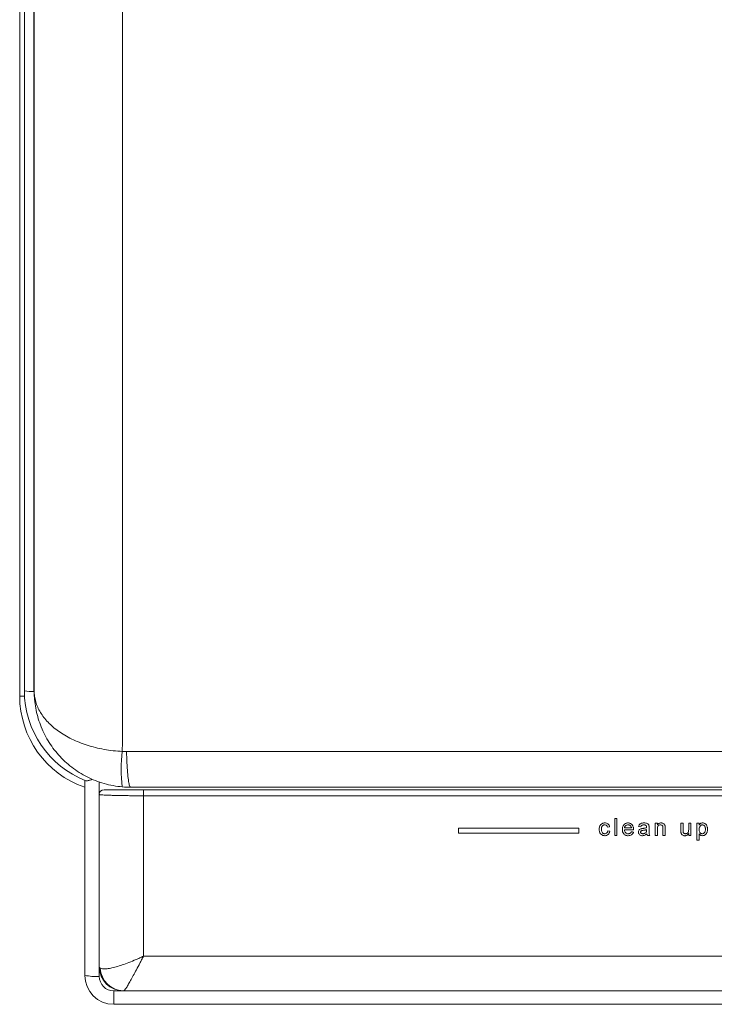
# Model space of a CAD drawing. Units: millimetres. Extents: x -1353 to 1481, y -1328 to 1357.
# Drawn here: x 2 to 146, y -207 to -3 of the extents above; entities that cross this region are included whole.
import ezdxf

# ---------------------------------------------------------------- set-up
doc = ezdxf.new("R2010")
doc.units = ezdxf.units.MM

msp = doc.modelspace()

# ---------------------------------------------------------------- linework, layer by layer
at = {"color": 7, "linetype": 'Continuous', "lineweight": 0}
for p, q in [((1.56, -143.06), (1.56, 418.08)), ((2.53, -141.98), (2.53, 196.04)), ((4.53, 195.9), (4.53, -142.11)), ((15.06, -200.98), (15.06, -160.53)), ((18.06, -160.89), (18.06, -163.48)), ((133.81, -169.42), (133.36, -169.42)), ((133.81, -169.78), (133.81, -169.42)), ((139.14, -169.42), (138.69, -169.42)), ((140.76, -169.42), (140.31, -169.42)), ((140.31, -169.42), (140.31, -170.76)), ((142.48, -169.42), (142.03, -169.42)), ((142.48, -169.82), (142.48, -169.42)), ((123.46, -170.23), (123.91, -170.18)), ((128.43, -170.41), (127, -170.41)), ((127, -170.81), (128.88, -170.81)), ((129.93, -170.14), (130.38, -170.18)), ((131.59, -170.77), (131.59, -170.9)), ((132.09, -170.87), (132.09, -170.32)), ((140.31, -171.56), (140.31, -171.98)), ((142.48, -172.92), (142.48, -171.66)), ((18.06, -199.18), (18.06, -201.18)), ((21.06, -204.18), (23.06, -204.18)), ((21.06, -206.98), (21.06, -204.18)), ((274.06, -206.98), (21.06, -206.98))]:
    msp.add_line(p, q, dxfattribs=at)
at = {"color": 8, "linetype": 'Continuous', "lineweight": 0}
msp.add_line((1.56, -143.06), (2.56, -143.06), dxfattribs=at)
at = {"color": 7, "linetype": 'Continuous', "lineweight": 0, "flags": 128}
msp.add_lwpolyline([(23.71, -154.6), (23.73, -155.19), (23.75, -155.77), (23.77, -156.34), (23.8, -156.89), (23.82, -157.42), (23.86, -157.93), (23.89, -158.42), (23.93, -158.88), (23.97, -159.32), (24.01, -159.73), (24.05, -160.11), (24.1, -160.45), (24.14, -160.77), (24.19, -161.04), (24.24, -161.29), (24.29, -161.5), (24.35, -161.67), (24.4, -161.8), (24.45, -161.9), (24.51, -161.96), (24.56, -161.98)], dxfattribs=at)
at = {"color": 7, "linetype": 'Continuous', "lineweight": 0}
for centre, radius, start, end in [((4.08, -134), 8.12, 259.0025, 273.1788), ((22.53, -141.98), 20, 180, 248.7467), ((21.56, -143.06), 20, 180, 251.0344), ((48.61, -158.23), 26.02, 171.8886, 188.1114), ((19.06, -163.48), 1, 90, 180), ((31.37, -163.38), 4.16, 167.4746, 185.051), ((23.06, -199.18), 5, 180, 270), ((23.21, -199.24), 4.95, 182.7086, 269.5008), ((17.32, -190.05), 11.16, 258.3457, 273.8368), ((21.06, -200.98), 6, 180, 270), ((21.06, -201.18), 3, 180, 270)]:
    msp.add_arc(centre, radius, start, end, dxfattribs=at)
for points, knots in [([(22.86, 345.4), (22.86, 334.85), (22.87, 324.3), (22.89, 303.21), (22.9, 292.67), (22.9, 271.59), (22.9, 261.06), (22.89, 240.01), (22.88, 229.49), (22.86, 208.45), (22.85, 197.93), (22.84, 176.92), (22.83, 166.43), (22.82, 145.46), (22.82, 134.99), (22.82, 114.08), (22.83, 103.63), (22.84, 72.32), (22.85, 51.5), (22.86, 9.96), (22.87, -10.75), (22.87, -52.06), (22.87, -72.65), (22.86, -103.46), (22.86, -113.71), (22.86, -134.17), (22.86, -144.38), (22.85, -154.56)], [0, 0, 0, 0, 0.0625, 0.0625, 0.125, 0.125, 0.1875, 0.1875, 0.25, 0.25, 0.3125, 0.3125, 0.375, 0.375, 0.4375, 0.4375, 0.5, 0.5, 0.625, 0.625, 0.75, 0.75, 0.875, 0.875, 0.9375, 0.9375, 1, 1, 1, 1]), ([(4.56, -141.98), (4.56, -132.53), (4.56, -123.07), (4.56, -104.11), (4.56, -94.6), (4.56, -66.06), (4.56, -46.98), (4.56, -8.72), (4.56, 10.46), (4.56, 48.92), (4.56, 68.2), (4.56, 106.84), (4.56, 126.2), (4.56, 155.31), (4.56, 165.02), (4.56, 184.46), (4.56, 194.19), (4.56, 223.41), (4.56, 242.9), (4.56, 272.16), (4.56, 291.68), (4.56, 311.21), (4.56, 320.98)], [0, 0, 0, 0, 0.0625, 0.0625, 0.125, 0.125, 0.25, 0.25, 0.375, 0.375, 0.5, 0.5, 0.625, 0.625, 0.6875, 0.6875, 0.75, 0.75, 0.875, 0.875, 0.9375, 1, 1, 1, 1]), ([(22.85, -154.56), (21.57, -154.49), (20.31, -154.34), (18.47, -154.01), (17.87, -153.89), (16.68, -153.59), (16.1, -153.43), (14.41, -152.88), (13.35, -152.46), (11.35, -151.49), (10.45, -150.95), (9.22, -150.08), (8.83, -149.78), (8.1, -149.15), (7.76, -148.83), (6.82, -147.84), (6.29, -147.16), (5.65, -146.09), (5.46, -145.73), (5.13, -144.99), (5, -144.62), (4.78, -143.87), (4.7, -143.49), (4.62, -142.93), (4.6, -142.74), (4.58, -142.45), (4.57, -142.36), (4.56, -142.17), (4.56, -142.07), (4.56, -141.98)], [0, 0, 0, 0, 0.125, 0.125, 0.1875, 0.1875, 0.25, 0.25, 0.375, 0.375, 0.5, 0.5, 0.5625, 0.5625, 0.625, 0.625, 0.75, 0.75, 0.8125, 0.8125, 0.875, 0.875, 0.9375, 0.9375, 0.96875, 0.96875, 0.984375, 0.984375, 1, 1, 1, 1]), ([(22.85, -161.9), (21.57, -161.79), (20.31, -161.56), (18.48, -161.04), (17.87, -160.84), (16.68, -160.37), (16.1, -160.11), (14.41, -159.25), (13.35, -158.58), (11.35, -157.05), (10.45, -156.2), (9.22, -154.82), (8.83, -154.34), (8.1, -153.35), (7.76, -152.84), (6.82, -151.28), (6.29, -150.19), (5.65, -148.5), (5.46, -147.92), (5.13, -146.76), (5, -146.17), (4.78, -144.98), (4.7, -144.38), (4.62, -143.48), (4.6, -143.18), (4.58, -142.73), (4.57, -142.58), (4.56, -142.28), (4.56, -142.13), (4.56, -141.98)], [0, 0, 0, 0, 0.125, 0.125, 0.1875, 0.1875, 0.25, 0.25, 0.375, 0.375, 0.5, 0.5, 0.5625, 0.5625, 0.625, 0.625, 0.75, 0.75, 0.8125, 0.8125, 0.875, 0.875, 0.9375, 0.9375, 0.96875, 0.96875, 0.984375, 0.984375, 1, 1, 1, 1]), ([(23.71, -154.6), (34, -154.6), (44.3, -154.6), (64.92, -154.6), (75.23, -154.6), (106.19, -154.6), (126.84, -154.6), (147.51, -154.6)], [0, 0, 0, 0, 0.25, 0.25, 0.5, 0.5, 1, 1, 1, 1]), ([(15.28, -160.62), (15.33, -160.63), (15.44, -160.66), (15.65, -160.64), (15.9, -160.58), (16.21, -160.48), (16.45, -160.38), (16.59, -160.32)], [0, 0, 0, 0, 0.183317, 0.372359, 0.555498, 0.742774, 1, 1, 1, 1]), ([(19.06, -162.48), (19.06, -162.48), (19.11, -162.48), (19.31, -162.48), (19.46, -162.48), (19.76, -162.48), (19.87, -162.48), (20.11, -162.48), (20.25, -162.48), (20.68, -162.48), (21.02, -162.48), (21.76, -162.48), (22.18, -162.48), (23.07, -162.48), (23.55, -162.48), (24.31, -162.48), (24.57, -162.48), (25.1, -162.48), (25.37, -162.48), (26.19, -162.48), (26.74, -162.48), (27.32, -162.48)], [0, 0, 0, 0, 0.125, 0.125, 0.25, 0.25, 0.3125, 0.3125, 0.375, 0.375, 0.5, 0.5, 0.625, 0.625, 0.75, 0.75, 0.8125, 0.8125, 0.875, 0.875, 1, 1, 1, 1]), ([(147.51, -161.98), (126.98, -161.98), (106.47, -161.98), (75.73, -161.98), (65.48, -161.98), (45.01, -161.98), (34.78, -161.98), (24.56, -161.98)], [0, 0, 0, 0, 0.5, 0.5, 0.75, 0.75, 1, 1, 1, 1]), ([(27.32, -162.48), (47.31, -162.48), (67.34, -162.48), (97.41, -162.48), (107.44, -162.48), (127.5, -162.48), (137.54, -162.48), (157.6, -162.48), (167.63, -162.48), (187.7, -162.48), (197.73, -162.48), (227.79, -162.48), (247.81, -162.48), (267.81, -162.48)], [0, 0, 0, 0, 0.25, 0.25, 0.375, 0.375, 0.5, 0.5, 0.625, 0.625, 0.75, 0.75, 1, 1, 1, 1]), ([(27.23, -163.74), (26.87, -163.74), (26.14, -163.74), (25.08, -163.73), (24.05, -163.72), (23.08, -163.71), (22.16, -163.69), (21.32, -163.68), (20.55, -163.65), (19.87, -163.63), (19.29, -163.61), (18.8, -163.58), (18.43, -163.55), (18.2, -163.52), (18.08, -163.5), (18.07, -163.48), (18.06, -163.48)], [0, 0, 0, 0, 0.07259, 0.145414, 0.21801, 0.290413, 0.363042, 0.435454, 0.509083, 0.582936, 0.656575, 0.732722, 0.809105, 0.88526, 0.94263, 1, 1, 1, 1]), ([(267.89, -163.74), (247.88, -163.74), (227.85, -163.74), (197.76, -163.74), (187.73, -163.74), (167.65, -163.74), (157.61, -163.74), (137.53, -163.74), (127.49, -163.74), (107.42, -163.74), (97.38, -163.74), (67.29, -163.74), (47.24, -163.74), (27.23, -163.74)], [0, 0, 0, 0, 0.25, 0.25, 0.375, 0.375, 0.5, 0.5, 0.625, 0.625, 0.75, 0.75, 1, 1, 1, 1]), ([(122.9, -169.37), (122.82, -169.38), (122.73, -169.38), (122.57, -169.42), (122.49, -169.44), (122.33, -169.51), (122.26, -169.55), (122.13, -169.65), (122.07, -169.71), (121.97, -169.84), (121.93, -169.91), (121.86, -170.06), (121.83, -170.14), (121.77, -170.38), (121.76, -170.54), (121.76, -170.71)], [0, 0, 0, 0, 0.125, 0.125, 0.25, 0.25, 0.375, 0.375, 0.5, 0.5, 0.625, 0.625, 0.75, 0.75, 1, 1, 1, 1]), ([(123.91, -170.18), (123.89, -170.07), (123.85, -169.96), (123.74, -169.75), (123.67, -169.66), (123.48, -169.51), (123.37, -169.45), (123.14, -169.39), (123.02, -169.38), (122.9, -169.37)], [0, 0, 0, 0, 0.25, 0.25, 0.5, 0.5, 0.75, 0.75, 1, 1, 1, 1]), ([(127.73, -169.37), (127.64, -169.38), (127.56, -169.38), (127.39, -169.41), (127.31, -169.44), (127.07, -169.54), (126.94, -169.65), (126.78, -169.85), (126.73, -169.92), (126.66, -170.07), (126.63, -170.15), (126.59, -170.31), (126.57, -170.39), (126.55, -170.55), (126.55, -170.64), (126.55, -170.72)], [0, 0, 0, 0, 0.125, 0.125, 0.25, 0.25, 0.5, 0.5, 0.625, 0.625, 0.75, 0.75, 0.875, 0.875, 1, 1, 1, 1]), ([(128.88, -170.7), (128.88, -170.61), (128.88, -170.53), (128.86, -170.37), (128.85, -170.3), (128.78, -170.06), (128.72, -169.91), (128.51, -169.65), (128.38, -169.54), (128.15, -169.44), (128.07, -169.41), (127.9, -169.38), (127.82, -169.38), (127.73, -169.37)], [0, 0, 0, 0, 0.125, 0.125, 0.25, 0.25, 0.5, 0.5, 0.75, 0.75, 0.875, 0.875, 1, 1, 1, 1]), ([(131.09, -169.37), (130.96, -169.38), (130.83, -169.38), (130.58, -169.43), (130.46, -169.47), (130.29, -169.56), (130.23, -169.6), (130.14, -169.69), (130.1, -169.73), (130.03, -169.84), (130.01, -169.9), (129.96, -170.02), (129.95, -170.08), (129.93, -170.14)], [0, 0, 0, 0, 0.25, 0.25, 0.5, 0.5, 0.625, 0.625, 0.75, 0.75, 0.875, 0.875, 1, 1, 1, 1]), ([(132.06, -169.94), (132.05, -169.89), (132.04, -169.84), (132, -169.75), (131.97, -169.7), (131.88, -169.58), (131.79, -169.52), (131.6, -169.44), (131.5, -169.41), (131.3, -169.38), (131.19, -169.38), (131.09, -169.37)], [0, 0, 0, 0, 0.125, 0.125, 0.25, 0.25, 0.5, 0.5, 0.75, 0.75, 1, 1, 1, 1]), ([(134.59, -169.37), (134.51, -169.38), (134.43, -169.38), (134.28, -169.41), (134.21, -169.44), (134.07, -169.51), (134.01, -169.55), (133.9, -169.66), (133.85, -169.71), (133.81, -169.78)], [0, 0, 0, 0, 0.25, 0.25, 0.5, 0.5, 0.75, 0.75, 1, 1, 1, 1]), ([(135.4, -169.99), (135.39, -169.95), (135.38, -169.9), (135.35, -169.82), (135.33, -169.78), (135.27, -169.66), (135.21, -169.58), (135.05, -169.48), (134.96, -169.44), (134.82, -169.4), (134.78, -169.39), (134.68, -169.38), (134.64, -169.38), (134.59, -169.37)], [0, 0, 0, 0, 0.125, 0.125, 0.25, 0.25, 0.5, 0.5, 0.75, 0.75, 0.875, 0.875, 1, 1, 1, 1]), ([(143.19, -169.37), (143.11, -169.38), (143.04, -169.38), (142.89, -169.42), (142.83, -169.45), (142.71, -169.54), (142.65, -169.59), (142.56, -169.7), (142.52, -169.76), (142.48, -169.82)], [0, 0, 0, 0, 0.25, 0.25, 0.5, 0.5, 0.75, 0.75, 1, 1, 1, 1]), ([(144.23, -170.68), (144.23, -170.6), (144.22, -170.53), (144.21, -170.37), (144.19, -170.3), (144.14, -170.08), (144.08, -169.93), (143.95, -169.73), (143.9, -169.67), (143.78, -169.57), (143.72, -169.52), (143.58, -169.45), (143.51, -169.42), (143.35, -169.38), (143.27, -169.38), (143.19, -169.37)], [0, 0, 0, 0, 0.125, 0.125, 0.25, 0.25, 0.5, 0.5, 0.625, 0.625, 0.75, 0.75, 0.875, 0.875, 1, 1, 1, 1]), ([(92.56, -170.48), (96.73, -170.48), (105.06, -170.48), (113.39, -170.48), (117.56, -170.48)], [0, 0, 0, 0, 0.49998, 1, 1, 1, 1]), ([(121.76, -170.71), (121.76, -170.79), (121.76, -170.87), (121.78, -171.03), (121.79, -171.11), (121.85, -171.34), (121.92, -171.49), (122.12, -171.75), (122.26, -171.86), (122.49, -171.96), (122.57, -171.98), (122.73, -172.01), (122.82, -172.02), (122.9, -172.02)], [0, 0, 0, 0, 0.125, 0.125, 0.25, 0.25, 0.5, 0.5, 0.75, 0.75, 0.875, 0.875, 1, 1, 1, 1]), ([(122.21, -170.7), (122.21, -170.63), (122.21, -170.48), (122.25, -170.27), (122.34, -170.05), (122.51, -169.88), (122.71, -169.79), (122.85, -169.78), (122.91, -169.78)], [0, 0, 0, 0, 0.164558, 0.328587, 0.514255, 0.701519, 0.866627, 1, 1, 1, 1]), ([(122.89, -171.62), (122.83, -171.62), (122.78, -171.61), (122.67, -171.59), (122.62, -171.57), (122.47, -171.49), (122.39, -171.41), (122.28, -171.22), (122.25, -171.12), (122.21, -170.91), (122.21, -170.8), (122.21, -170.7)], [0, 0, 0, 0, 0.125, 0.125, 0.25, 0.25, 0.5, 0.5, 0.75, 0.75, 1, 1, 1, 1]), ([(123.51, -171.03), (123.49, -171.11), (123.48, -171.19), (123.42, -171.33), (123.38, -171.4), (123.27, -171.51), (123.2, -171.55), (123.05, -171.61), (122.97, -171.62), (122.89, -171.62)], [0, 0, 0, 0, 0.25, 0.25, 0.5, 0.5, 0.75, 0.75, 1, 1, 1, 1]), ([(122.9, -172.02), (122.97, -172.02), (123.04, -172.02), (123.17, -172), (123.23, -171.98), (123.42, -171.91), (123.53, -171.84), (123.72, -171.66), (123.79, -171.56), (123.87, -171.39), (123.9, -171.33), (123.93, -171.2), (123.94, -171.14), (123.96, -171.08)], [0, 0, 0, 0, 0.125, 0.125, 0.25, 0.25, 0.5, 0.5, 0.75, 0.75, 0.875, 0.875, 1, 1, 1, 1]), ([(122.91, -169.78), (122.98, -169.78), (123.11, -169.79), (123.27, -169.89), (123.4, -170.03), (123.44, -170.16), (123.46, -170.23)], [0, 0, 0, 0, 0.26566, 0.487085, 0.708702, 1, 1, 1, 1]), ([(126.55, -170.72), (126.55, -170.8), (126.55, -170.88), (126.57, -171.05), (126.59, -171.13), (126.65, -171.36), (126.73, -171.51), (126.9, -171.71), (126.96, -171.76), (127.1, -171.86), (127.17, -171.9), (127.33, -171.96), (127.41, -171.99), (127.58, -172.02), (127.67, -172.02), (127.75, -172.02)], [0, 0, 0, 0, 0.125, 0.125, 0.25, 0.25, 0.5, 0.5, 0.625, 0.625, 0.75, 0.75, 0.875, 0.875, 1, 1, 1, 1]), ([(127, -170.41), (127, -170.36), (127.02, -170.27), (127.07, -170.12), (127.19, -169.96), (127.38, -169.84), (127.57, -169.78), (127.69, -169.78), (127.73, -169.78)], [0, 0, 0, 0, 0.130997, 0.26134, 0.464793, 0.667761, 0.885876, 1, 1, 1, 1]), ([(127.76, -171.62), (127.67, -171.61), (127.49, -171.6), (127.27, -171.46), (127.11, -171.27), (127.02, -171.05), (127.01, -170.89), (127, -170.81)], [0, 0, 0, 0, 0.211085, 0.424532, 0.606625, 0.804365, 1, 1, 1, 1]), ([(127.73, -169.78), (127.78, -169.78), (127.91, -169.79), (128.11, -169.85), (128.22, -169.95), (128.27, -169.99)], [0, 0, 0, 0, 0.2506, 0.654803, 1, 1, 1, 1]), ([(127.75, -172.02), (127.88, -172.02), (128, -172.01), (128.24, -171.95), (128.36, -171.9), (128.51, -171.8), (128.56, -171.76), (128.64, -171.68), (128.68, -171.63), (128.75, -171.53), (128.78, -171.48), (128.83, -171.37), (128.85, -171.32), (128.87, -171.26)], [0, 0, 0, 0, 0.25, 0.25, 0.5, 0.5, 0.625, 0.625, 0.75, 0.75, 0.875, 0.875, 1, 1, 1, 1]), ([(128.43, -171.21), (128.4, -171.27), (128.36, -171.33), (128.28, -171.44), (128.23, -171.49), (128.11, -171.56), (128.04, -171.58), (127.9, -171.61), (127.83, -171.62), (127.76, -171.62)], [0, 0, 0, 0, 0.25, 0.25, 0.5, 0.5, 0.75, 0.75, 1, 1, 1, 1]), ([(128.27, -169.99), (128.31, -170.05), (128.38, -170.14), (128.42, -170.28), (128.43, -170.36), (128.43, -170.41)], [0, 0, 0, 0, 0.4492746, 0.7218693, 1, 1, 1, 1]), ([(128.88, -170.81), (128.88, -170.79), (128.88, -170.77), (128.88, -170.75), (128.88, -170.74), (128.88, -170.73), (128.88, -170.72), (128.88, -170.71), (128.88, -170.7), (128.88, -170.7)], [0.000000011, 0.000000011, 0.000000011, 0.000000011, 0.0000597326, 0.0000597326, 0.0000597326, 0.0000895995, 0.0000895995, 0.0000895995, 0.0001194667, 0.0001194667, 0.0001194667, 0.0001194667]), ([(130.48, -170.57), (130.4, -170.6), (130.32, -170.63), (130.17, -170.72), (130.1, -170.77), (130, -170.9), (129.95, -170.97), (129.91, -171.09), (129.9, -171.13), (129.89, -171.22), (129.89, -171.26), (129.89, -171.3)], [0, 0, 0, 0, 0.25, 0.25, 0.5, 0.5, 0.75, 0.75, 0.875, 0.875, 1, 1, 1, 1]), ([(129.89, -171.3), (129.89, -171.35), (129.89, -171.4), (129.91, -171.5), (129.92, -171.55), (129.99, -171.69), (130.05, -171.77), (130.21, -171.91), (130.31, -171.95), (130.46, -172), (130.51, -172.01), (130.62, -172.02), (130.67, -172.02), (130.72, -172.02)], [0, 0, 0, 0, 0.125, 0.125, 0.25, 0.25, 0.5, 0.5, 0.75, 0.75, 0.875, 0.875, 1, 1, 1, 1]), ([(130.34, -171.27), (130.34, -171.24), (130.35, -171.16), (130.41, -171.07), (130.51, -170.99), (130.68, -170.94), (130.83, -170.92), (130.92, -170.9)], [0, 0, 0, 0, 0.150391, 0.301866, 0.439852, 0.642491, 1, 1, 1, 1]), ([(130.83, -171.62), (130.77, -171.62), (130.71, -171.61), (130.6, -171.59), (130.55, -171.57), (130.45, -171.52), (130.41, -171.48), (130.37, -171.41), (130.35, -171.38), (130.34, -171.33), (130.34, -171.3), (130.34, -171.27)], [0, 0, 0, 0, 0.25, 0.25, 0.5, 0.5, 0.75, 0.75, 0.875, 0.875, 1, 1, 1, 1]), ([(130.38, -170.18), (130.41, -170.11), (130.45, -169.99), (130.57, -169.87), (130.73, -169.79), (130.89, -169.78), (130.99, -169.78), (131.01, -169.78)], [0, 0, 0, 0, 0.28886, 0.451814, 0.615257, 0.936432, 1, 1, 1, 1]), ([(130.85, -170.51), (130.79, -170.52), (130.7, -170.53), (130.57, -170.55), (130.51, -170.57), (130.48, -170.57)], [0, 0, 0, 0, 0.4991062, 0.7492668, 1, 1, 1, 1]), ([(131.52, -171.25), (131.51, -171.28), (131.49, -171.31), (131.45, -171.36), (131.42, -171.38), (131.35, -171.45), (131.29, -171.49), (131.17, -171.56), (131.1, -171.58), (130.97, -171.61), (130.9, -171.62), (130.83, -171.62)], [0, 0, 0, 0, 0.125, 0.125, 0.25, 0.25, 0.5, 0.5, 0.75, 0.75, 1, 1, 1, 1]), ([(131.59, -170.36), (131.53, -170.38), (131.41, -170.42), (131.22, -170.45), (131.04, -170.48), (130.91, -170.5), (130.85, -170.51)], [0, 0, 0, 0, 0.2497946, 0.4995097, 0.7496181, 1, 1, 1, 1]), ([(130.92, -170.9), (131.03, -170.89), (131.2, -170.86), (131.43, -170.82), (131.54, -170.78), (131.59, -170.77)], [0, 0, 0, 0, 0.497911, 0.748376, 1, 1, 1, 1]), ([(131.01, -169.78), (131.05, -169.78), (131.13, -169.78), (131.28, -169.81), (131.4, -169.85), (131.46, -169.9), (131.48, -169.91)], [0, 0, 0, 0, 0.250562, 0.501572, 0.886617, 1, 1, 1, 1]), ([(131.48, -169.91), (131.5, -169.94), (131.52, -169.96), (131.55, -170.01), (131.56, -170.04), (131.59, -170.13), (131.59, -170.19), (131.59, -170.26)], [0, 0, 0, 0, 0.25, 0.25, 0.5, 0.5, 1, 1, 1, 1]), ([(131.59, -170.9), (131.59, -170.95), (131.58, -171.04), (131.56, -171.17), (131.54, -171.22), (131.52, -171.25)], [0, 0, 0, 0, 0.48998, 0.74173, 1, 1, 1, 1]), ([(131.59, -170.26), (131.59, -170.27), (131.59, -170.27), (131.59, -170.28), (131.59, -170.3), (131.59, -170.31), (131.59, -170.32), (131.59, -170.34), (131.59, -170.35), (131.59, -170.36)], [0.0000000093, 0.0000000093, 0.0000000093, 0.0000000093, 0.0000271289, 0.0000271289, 0.0000271289, 0.0000678219, 0.0000678219, 0.0000678219, 0.0001085172, 0.0001085172, 0.0001085172, 0.0001085172]), ([(132.09, -170.32), (132.09, -170.25), (132.08, -170.19), (132.08, -170.13), (132.08, -170.09), (132.08, -170.06), (132.08, -170.03), (132.07, -170), (132.07, -169.97), (132.06, -169.94)], [0, 0, 0, 0, 0.0001991974, 0.0001991974, 0.0001991974, 0.0002990278, 0.0002990278, 0.0002990278, 0.0003993284, 0.0003993284, 0.0003993284, 0.0003993284]), ([(132.22, -171.98), (132.18, -171.89), (132.15, -171.8), (132.11, -171.62), (132.1, -171.53), (132.09, -171.24), (132.09, -171.05), (132.09, -170.87)], [0, 0, 0, 0, 0.25, 0.25, 0.5, 0.5, 1, 1, 1, 1]), ([(133.81, -170.61), (133.81, -170.5), (133.82, -170.32), (133.88, -170.09), (134.02, -169.92), (134.2, -169.81), (134.37, -169.78), (134.45, -169.78), (134.46, -169.78)], [0, 0, 0, 0, 0.257734, 0.4601, 0.60357, 0.792394, 0.972733, 1, 1, 1, 1]), ([(134.46, -169.78), (134.53, -169.78), (134.65, -169.79), (134.81, -169.88), (134.91, -170), (134.97, -170.2), (134.97, -170.35), (134.98, -170.45)], [0, 0, 0, 0, 0.208794, 0.366457, 0.525162, 0.698605, 1, 1, 1, 1]), ([(135.42, -170.41), (135.42, -170.34), (135.42, -170.24), (135.42, -170.1), (135.41, -170.03), (135.4, -169.99)], [0, 0, 0, 0, 0.4990977, 0.7491116, 1, 1, 1, 1]), ([(138.69, -171), (138.69, -171.06), (138.69, -171.16), (138.7, -171.3), (138.71, -171.36), (138.72, -171.4)], [0, 0, 0, 0, 0.498665, 0.748827, 1, 1, 1, 1]), ([(138.72, -171.4), (138.73, -171.44), (138.74, -171.49), (138.77, -171.57), (138.78, -171.62), (138.83, -171.7), (138.85, -171.74), (138.92, -171.8), (138.95, -171.83), (139.07, -171.92), (139.16, -171.96), (139.29, -172), (139.34, -172.01), (139.43, -172.02), (139.48, -172.02), (139.53, -172.02)], [0, 0, 0, 0, 0.125, 0.125, 0.25, 0.25, 0.375, 0.375, 0.5, 0.5, 0.75, 0.75, 0.875, 0.875, 1, 1, 1, 1]), ([(139.17, -171.26), (139.16, -171.18), (139.14, -171.07), (139.14, -170.92), (139.14, -170.85), (139.14, -170.81)], [0, 0, 0, 0, 0.497057, 0.748462, 1, 1, 1, 1]), ([(139.65, -171.62), (139.59, -171.62), (139.54, -171.61), (139.43, -171.58), (139.38, -171.56), (139.29, -171.49), (139.26, -171.45), (139.2, -171.36), (139.18, -171.31), (139.17, -171.26)], [0, 0, 0, 0, 0.25, 0.25, 0.5, 0.5, 0.75, 0.75, 1, 1, 1, 1]), ([(140.31, -170.76), (140.3, -170.86), (140.3, -170.96), (140.27, -171.16), (140.24, -171.26), (140.13, -171.44), (140.05, -171.5), (139.91, -171.57), (139.86, -171.59), (139.75, -171.61), (139.7, -171.62), (139.65, -171.62)], [0, 0, 0, 0, 0.25, 0.25, 0.5, 0.5, 0.75, 0.75, 0.875, 0.875, 1, 1, 1, 1]), ([(142.48, -170.72), (142.48, -170.64), (142.49, -170.49), (142.54, -170.26), (142.65, -170.03), (142.82, -169.87), (143, -169.79), (143.1, -169.78), (143.14, -169.78)], [0, 0, 0, 0, 0.1813525, 0.3620219, 0.5671263, 0.7727755, 0.9038603, 1, 1, 1, 1]), ([(143.12, -171.62), (143.07, -171.62), (143.02, -171.61), (142.91, -171.58), (142.86, -171.56), (142.78, -171.51), (142.74, -171.47), (142.66, -171.4), (142.63, -171.36), (142.55, -171.22), (142.52, -171.12), (142.49, -170.92), (142.48, -170.82), (142.48, -170.72)], [0, 0, 0, 0, 0.125, 0.125, 0.25, 0.25, 0.375, 0.375, 0.5, 0.5, 0.75, 0.75, 1, 1, 1, 1]), ([(143.78, -170.69), (143.78, -170.79), (143.77, -170.89), (143.74, -171.1), (143.7, -171.2), (143.63, -171.34), (143.59, -171.39), (143.52, -171.46), (143.48, -171.5), (143.39, -171.56), (143.34, -171.58), (143.23, -171.61), (143.18, -171.62), (143.12, -171.62)], [0, 0, 0, 0, 0.25, 0.25, 0.5, 0.5, 0.625, 0.625, 0.75, 0.75, 0.875, 0.875, 1, 1, 1, 1]), ([(143.14, -169.78), (143.2, -169.78), (143.33, -169.8), (143.51, -169.9), (143.65, -170.07), (143.74, -170.28), (143.77, -170.49), (143.78, -170.62), (143.78, -170.69)], [0, 0, 0, 0, 0.147378, 0.295669, 0.486213, 0.67424, 0.836901, 1, 1, 1, 1]), ([(143.14, -172.02), (143.22, -172.02), (143.3, -172.01), (143.46, -171.97), (143.54, -171.94), (143.68, -171.86), (143.75, -171.82), (143.87, -171.71), (143.93, -171.65), (144.02, -171.52), (144.06, -171.45), (144.12, -171.3), (144.15, -171.23), (144.19, -171.07), (144.21, -171), (144.22, -170.84), (144.23, -170.76), (144.23, -170.68)], [0, 0, 0, 0, 0.125, 0.125, 0.25, 0.25, 0.375, 0.375, 0.5, 0.5, 0.625, 0.625, 0.75, 0.75, 0.875, 0.875, 1, 1, 1, 1]), ([(130.72, -172.02), (130.81, -172.02), (130.89, -172.01), (131.06, -171.98), (131.14, -171.96), (131.29, -171.9), (131.37, -171.85), (131.51, -171.76), (131.57, -171.71), (131.64, -171.66)], [0, 0, 0, 0, 0.25, 0.25, 0.5, 0.5, 0.75, 0.75, 1, 1, 1, 1]), ([(131.64, -171.66), (131.65, -171.72), (131.66, -171.77), (131.7, -171.85), (131.71, -171.88), (131.74, -171.93), (131.75, -171.95), (131.77, -171.98)], [0, 0, 0, 0, 0.5, 0.5, 0.75, 0.75, 1, 1, 1, 1]), ([(139.53, -172.02), (139.57, -172.02), (139.61, -172.02), (139.69, -172.01), (139.73, -172), (139.84, -171.97), (139.92, -171.94), (140.05, -171.85), (140.11, -171.8), (140.22, -171.69), (140.26, -171.62), (140.31, -171.56)], [0, 0, 0, 0, 0.125, 0.125, 0.25, 0.25, 0.5, 0.5, 0.75, 0.75, 1, 1, 1, 1]), ([(142.48, -171.66), (142.52, -171.71), (142.59, -171.8), (142.72, -171.9), (142.89, -172), (143.04, -172.01), (143.14, -172.02)], [0, 0, 0, 0, 0.249828, 0.443612, 0.643717, 1, 1, 1, 1]), ([(18.27, -199.47), (18.38, -199.55), (18.55, -199.6), (18.85, -199.64), (18.96, -199.65), (19.21, -199.65), (19.34, -199.65), (19.77, -199.61), (20.09, -199.56), (20.78, -199.42), (21.16, -199.33), (22.38, -198.98), (23.27, -198.68), (24.71, -198.12), (25.21, -197.91), (25.96, -197.59), (26.21, -197.48), (26.59, -197.3), (26.72, -197.25), (26.98, -197.13), (27.11, -197.07), (27.23, -197.01)], [0, 0, 0, 0, 0.125, 0.125, 0.1875, 0.1875, 0.25, 0.25, 0.375, 0.375, 0.5, 0.5, 0.75, 0.75, 0.875, 0.875, 0.9375, 0.9375, 0.96875, 0.96875, 1, 1, 1, 1]), ([(23.16, -204.18), (23.2, -204.18), (23.25, -204.13), (23.37, -203.99), (23.41, -203.93), (23.51, -203.79), (23.57, -203.71), (23.75, -203.44), (23.88, -203.22), (24.19, -202.7), (24.36, -202.4), (24.91, -201.42), (25.33, -200.66), (26.01, -199.37), (26.25, -198.92), (26.61, -198.22), (26.74, -197.98), (26.92, -197.62), (26.98, -197.5), (27.11, -197.25), (27.17, -197.13), (27.23, -197.01)], [0, 0, 0, 0, 0.125, 0.125, 0.1875, 0.1875, 0.25, 0.25, 0.375, 0.375, 0.5, 0.5, 0.75, 0.75, 0.875, 0.875, 0.9375, 0.9375, 0.96875, 0.96875, 1, 1, 1, 1]), ([(27.23, -197.01), (47.24, -197.01), (67.29, -197.01), (97.37, -197.01), (107.41, -197.01), (127.48, -197.01), (137.53, -197.01), (157.6, -197.01), (167.64, -197.01), (187.71, -197.01), (197.75, -197.01), (227.85, -197.01), (247.88, -197.01), (267.89, -197.01)], [0, 0, 0, 0, 0.25, 0.25, 0.375, 0.375, 0.5, 0.5, 0.625, 0.625, 0.75, 0.75, 1, 1, 1, 1]), ([(271.96, -204.18), (251.28, -204.18), (230.57, -204.18), (199.46, -204.18), (189.08, -204.18), (168.32, -204.18), (157.95, -204.18), (137.19, -204.18), (126.8, -204.18), (106.05, -204.18), (95.67, -204.18), (64.57, -204.18), (43.85, -204.18), (23.16, -204.18)], [0, 0, 0, 0, 0.25, 0.25, 0.375, 0.375, 0.5, 0.5, 0.625, 0.625, 0.75, 0.75, 1, 1, 1, 1])]:
    msp.add_open_spline(points, degree=3, knots=knots, dxfattribs=at)
for points in [[(22.85, -154.56), (23.14, -154.59), (23.43, -154.6), (23.71, -154.6)], [(24.56, -161.98), (23.99, -161.98), (23.42, -161.95), (22.85, -161.9)], [(18.06, -199.18), (18.06, -187.31), (18.06, -175.41), (18.06, -163.48)], [(27.23, -163.74), (27.23, -174.86), (27.23, -185.95), (27.23, -197.01)], [(125.41, -168.48), (125.26, -168.48), (125.11, -168.48), (124.96, -168.48)], [(124.96, -168.48), (124.96, -169.64), (124.96, -170.81), (124.96, -171.98)], [(125.41, -171.98), (125.41, -170.81), (125.41, -169.64), (125.41, -168.48)], [(133.36, -169.42), (133.36, -170.27), (133.36, -171.12), (133.36, -171.98)], [(138.69, -169.42), (138.69, -169.94), (138.69, -170.47), (138.69, -171)], [(139.14, -170.81), (139.14, -170.35), (139.14, -169.88), (139.14, -169.42)], [(140.76, -171.98), (140.76, -171.12), (140.76, -170.27), (140.76, -169.42)], [(142.03, -169.42), (142.03, -170.59), (142.03, -171.75), (142.03, -172.92)], [(92.56, -171.48), (92.56, -171.14), (92.56, -170.81), (92.56, -170.48)], [(117.56, -170.48), (117.56, -170.81), (117.56, -171.14), (117.56, -171.48)], [(123.96, -171.08), (123.81, -171.06), (123.66, -171.05), (123.51, -171.03)], [(128.87, -171.26), (128.72, -171.24), (128.57, -171.23), (128.43, -171.21)], [(133.81, -171.98), (133.81, -171.52), (133.81, -171.06), (133.81, -170.61)], [(134.98, -170.45), (134.98, -170.96), (134.98, -171.47), (134.98, -171.98)], [(135.42, -171.98), (135.42, -171.46), (135.42, -170.93), (135.42, -170.41)], [(117.56, -171.48), (109.23, -171.48), (100.89, -171.48), (92.56, -171.48)], [(124.96, -171.98), (125.11, -171.98), (125.26, -171.98), (125.41, -171.98)], [(131.77, -171.98), (131.92, -171.98), (132.07, -171.98), (132.22, -171.98)], [(133.36, -171.98), (133.51, -171.98), (133.66, -171.98), (133.81, -171.98)], [(134.98, -171.98), (135.13, -171.98), (135.27, -171.98), (135.42, -171.98)], [(140.31, -171.98), (140.46, -171.98), (140.61, -171.98), (140.76, -171.98)], [(142.03, -172.92), (142.18, -172.92), (142.33, -172.92), (142.48, -172.92)], [(18.06, -199.18), (18.06, -199.28), (18.13, -199.37), (18.27, -199.47)], [(23.16, -204.18), (23.1, -204.18), (23.06, -204.18), (23.06, -204.18)]]:
    msp.add_open_spline(points, degree=3, dxfattribs=at)

doc.saveas('drawing.dxf')
